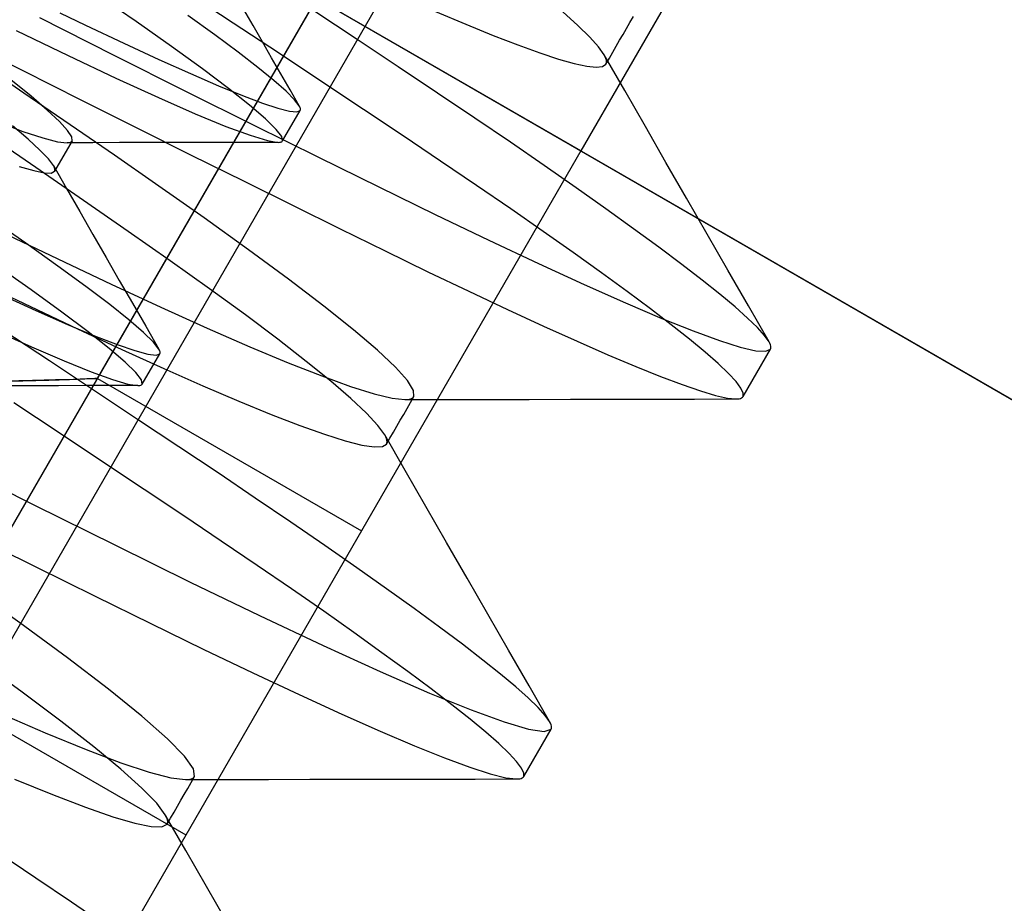
# Model space of a CAD drawing. Units: millimetres. Extents: x -42.8 to 46.5, y -4.8 to 45.6.
# Drawn here: x -5.6 to -2.8, y 21.2 to 23.7 of the extents above; entities that cross this region are included whole.
import ezdxf

# ---------------------------------------------------------------- set-up
doc = ezdxf.new("R2010")
doc.units = ezdxf.units.MM
doc.layers.add('MAIN-2', color=7, linetype='Continuous')

msp = doc.modelspace()

# ---------------------------------------------------------------- linework, layer by layer
at = {"layer": 'MAIN-2'}
for p, q in [((-12.3185, 28.0935), (-1.32, 21.7435)), ((-6.9948, 19.5344), (-2.118, 27.9813)), ((-6.9948, 19.5344), (-2.118, 27.9813)), ((-6.9948, 19.5344), (-2.118, 27.9813)), ((-6.9948, 19.5344), (-2.118, 27.9813)), ((-6.9948, 19.5344), (-2.118, 27.9813)), ((-6.9948, 19.5344), (-2.118, 27.9813)), ((-1.6231, 21.9185), (-12.0154, 27.9185)), ((-4.0047, 23.2935), (-9.6338, 26.5435)), ((-5.882, 21.7793), (-4.057, 24.9403)), ((-5.882, 21.7793), (-4.057, 24.9403)), ((-5.882, 21.7793), (-4.057, 24.9403)), ((-5.882, 21.7793), (-4.057, 24.9403)), ((-5.882, 21.7793), (-4.057, 24.9403)), ((-5.382, 22.6454), (-4.057, 24.9403)), ((-3.3047, 24.506), (-4.0047, 23.2935)), ((-5.272, 23.6619), (-5.3844, 23.7395)), ((-4.9952, 23.6579), (-5.1291, 23.7462)), ((-8.1845, 17.7913), (-4.757, 23.7279)), ((-5.489, 23.6873), (-5.4159, 23.6521)), ((-5.0475, 23.6241), (-5.124, 23.6794)), ((-4.9384, 23.6504), (-4.9647, 23.6962)), ((-4.6424, 23.6112), (-4.7653, 23.6928)), ((-4.4185, 23.6906), (-4.3327, 23.6543)), ((-4.013, 23.6507), (-4.0561, 23.6893)), ((-3.8649, 23.6594), (-3.8551, 23.6763)), ((-5.5473, 23.6734), (-5.3347, 23.5664)), ((-5.4159, 23.6521), (-5.3069, 23.6004)), ((-5.1711, 23.5908), (-5.272, 23.6619)), ((-4.8662, 23.5726), (-4.9952, 23.6579)), ((-4.912, 23.6046), (-4.9384, 23.6504)), ((-4.3327, 23.6543), (-4.2544, 23.6225)), ((-3.979, 23.6175), (-4.013, 23.6507)), ((-3.8747, 23.6425), (-3.8649, 23.6594)), ((-5.613, 23.6367), (-5.4648, 23.565)), ((-4.9809, 23.5745), (-5.0475, 23.6241)), ((-4.2544, 23.6225), (-4.1841, 23.5953)), ((-3.8942, 23.6086), (-3.8844, 23.6256)), ((-3.8844, 23.6256), (-3.8747, 23.6425)), ((-5.7644, 23.6083), (-5.5947, 23.5226)), ((-5.3069, 23.6004), (-5.2068, 23.5541)), ((-5.083, 23.5269), (-5.1711, 23.5908)), ((-4.8857, 23.5588), (-4.912, 23.6046)), ((-4.525, 23.5331), (-4.6424, 23.6112)), ((-4.1841, 23.5953), (-4.122, 23.5729)), ((-3.9542, 23.5898), (-3.979, 23.6175)), ((-3.9386, 23.5676), (-3.9542, 23.5898)), ((-3.9137, 23.5748), (-3.904, 23.5917)), ((-3.904, 23.5917), (-3.8942, 23.6086)), ((-5.4648, 23.565), (-5.329, 23.5008)), ((-5.3347, 23.5664), (-5.1306, 23.4641)), ((-4.9246, 23.5311), (-4.9809, 23.5745)), ((-4.7423, 23.4904), (-4.8662, 23.5726)), ((-4.122, 23.5729), (-4.0685, 23.5553)), ((-3.9355, 23.5618), (-3.9386, 23.5676)), ((-3.8798, 23.4653), (-3.9386, 23.5676)), ((-3.9334, 23.5566), (-3.9355, 23.5618)), ((-3.9235, 23.5579), (-3.9137, 23.5748)), ((-5.592, 23.4585), (-5.7319, 23.5538)), ((-5.2068, 23.5541), (-5.1165, 23.5136)), ((-4.8594, 23.5131), (-4.8857, 23.5588)), ((-4.0685, 23.5553), (-4.0237, 23.5427)), ((-4.0237, 23.5427), (-3.9878, 23.5351)), ((-3.9878, 23.5351), (-3.9609, 23.5323)), ((-3.9609, 23.5323), (-3.9427, 23.5343)), ((-3.9427, 23.5343), (-3.9333, 23.541)), ((-3.9321, 23.5519), (-3.9334, 23.5566)), ((-3.9333, 23.541), (-3.9235, 23.5579)), ((-3.9333, 23.541), (-3.932, 23.5441)), ((-3.9316, 23.5477), (-3.9321, 23.5519)), ((-3.932, 23.5441), (-3.9316, 23.5477)), ((-5.5947, 23.5226), (-5.4294, 23.4394)), ((-5.1165, 23.5136), (-5.037, 23.4792)), ((-5.0086, 23.4709), (-5.083, 23.5269)), ((-4.879, 23.4939), (-4.9246, 23.5311)), ((-4.8331, 23.4674), (-4.8594, 23.5131)), ((-4.4134, 23.4585), (-4.525, 23.5331)), ((-5.5711, 23.4493), (-5.6289, 23.4956)), ((-5.329, 23.5008), (-5.2078, 23.4454)), ((-5.037, 23.4792), (-4.9687, 23.4512)), ((-4.8442, 23.4633), (-4.879, 23.4939)), ((-4.6239, 23.4116), (-4.7423, 23.4904)), ((-5.4591, 23.3674), (-5.592, 23.4585)), ((-5.1306, 23.4641), (-4.9362, 23.3671)), ((-4.9485, 23.4234), (-5.0086, 23.4709)), ((-4.9687, 23.4512), (-4.9121, 23.4298)), ((-4.8202, 23.4392), (-4.8442, 23.4633)), ((-4.8068, 23.4216), (-4.8331, 23.4674)), ((-4.3072, 23.3871), (-4.4134, 23.4585)), ((-3.821, 23.363), (-3.8798, 23.4653)), ((-5.5246, 23.4097), (-5.5711, 23.4493)), ((-5.4294, 23.4394), (-5.2692, 23.359)), ((-5.2078, 23.4454), (-5.103, 23.3994)), ((-4.9031, 23.3848), (-4.9485, 23.4234)), ((-4.9121, 23.4298), (-4.8675, 23.4149)), ((-4.8068, 23.4216), (-4.8202, 23.4392)), ((-4.8053, 23.4188), (-4.8068, 23.4216)), ((-5.4898, 23.3771), (-5.5246, 23.4097)), ((-5.103, 23.3994), (-5.0158, 23.3635)), ((-4.8675, 23.4149), (-4.8347, 23.4066)), ((-4.8542, 23.3221), (-4.8042, 23.4087)), ((-4.8347, 23.4066), (-4.8138, 23.4046)), ((-4.8138, 23.4046), (-4.8042, 23.4087)), ((-4.8042, 23.4163), (-4.8053, 23.4188)), ((-4.8036, 23.414), (-4.8042, 23.4163)), ((-4.8042, 23.4087), (-4.8036, 23.4102)), ((-4.8034, 23.412), (-4.8036, 23.414)), ((-4.8036, 23.4102), (-4.8034, 23.412)), ((-4.5112, 23.3364), (-4.6239, 23.4116)), ((-5.665, 23.376), (-5.5941, 23.3493)), ((-5.4667, 23.3517), (-5.4898, 23.3771)), ((-5.3336, 23.2811), (-5.4591, 23.3674)), ((-4.9362, 23.3671), (-4.7525, 23.2759)), ((-4.8725, 23.355), (-4.9031, 23.3848)), ((-4.2056, 23.3181), (-4.3072, 23.3871)), ((-5.5574, 23.246), (-5.7023, 23.3451)), ((-5.5795, 23.3274), (-5.6236, 23.3647)), ((-5.5941, 23.3493), (-5.5375, 23.3306)), ((-5.4549, 23.3334), (-5.4667, 23.3517)), ((-5.2692, 23.359), (-5.1146, 23.2818)), ((-5.0158, 23.3635), (-4.9472, 23.338)), ((-4.9472, 23.338), (-4.8975, 23.3229)), ((-4.8563, 23.3342), (-4.8725, 23.355)), ((-3.7623, 23.2607), (-3.821, 23.363)), ((-5.5455, 23.2961), (-5.5795, 23.3274)), ((-5.5375, 23.3306), (-5.4955, 23.3198)), ((-5.4542, 23.3221), (-5.5042, 23.2355)), ((-5.4955, 23.3198), (-5.4681, 23.3168)), ((-5.4681, 23.3168), (-5.4646, 23.3171)), ((-5.3946, 23.317), (-5.4681, 23.3168)), ((-5.4646, 23.3171), (-5.4616, 23.3176)), ((-5.4616, 23.3176), (-5.459, 23.3184)), ((-5.459, 23.3184), (-5.4569, 23.3194)), ((-5.4569, 23.3194), (-5.4553, 23.3206)), ((-5.4553, 23.3206), (-5.4542, 23.3221)), ((-5.4542, 23.3221), (-5.4549, 23.3334)), ((-5.3191, 23.3171), (-5.3946, 23.317)), ((-5.2436, 23.3173), (-5.3191, 23.3171)), ((-5.1682, 23.3174), (-5.2436, 23.3173)), ((-5.0928, 23.3176), (-5.1682, 23.3174)), ((-5.0173, 23.3177), (-5.0928, 23.3176)), ((-4.942, 23.3178), (-5.0173, 23.3177)), ((-4.8666, 23.3179), (-4.942, 23.3178)), ((-4.8975, 23.3229), (-4.8666, 23.3179)), ((-4.8666, 23.3179), (-4.8635, 23.3181)), ((-4.8635, 23.3181), (-4.8607, 23.3184)), ((-4.8607, 23.3184), (-4.8585, 23.319)), ((-4.8585, 23.319), (-4.8566, 23.3198)), ((-4.8566, 23.3198), (-4.8552, 23.3209)), ((-4.8542, 23.3221), (-4.8563, 23.3342)), ((-4.8552, 23.3209), (-4.8542, 23.3221)), ((-4.4041, 23.2645), (-4.5112, 23.3364)), ((-4.1091, 23.2518), (-4.2056, 23.3181)), ((-4.0047, 23.2935), (-9.3047, 14.1137)), ((-5.5215, 23.2709), (-5.5455, 23.2961)), ((-5.1146, 23.2818), (-4.9662, 23.2079)), ((-4.0047, 23.2935), (-4.0047, 23.2935)), ((-5.5075, 23.252), (-5.5215, 23.2709)), ((-5.2161, 23.1997), (-5.3336, 23.2811)), ((-4.7525, 23.2759), (-4.5805, 23.191)), ((-4.3017, 23.195), (-4.4041, 23.2645)), ((-3.7036, 23.1585), (-3.7623, 23.2607)), ((-5.6046, 23.2493), (-5.5635, 23.2373)), ((-5.5635, 23.2373), (-5.5332, 23.2311)), ((-5.4212, 23.1523), (-5.5574, 23.246)), ((-5.5332, 23.2311), (-5.5135, 23.2306)), ((-5.5135, 23.2306), (-5.5042, 23.2355)), ((-5.5056, 23.2484), (-5.5075, 23.252)), ((-5.5075, 23.252), (-5.4699, 23.1865)), ((-5.5043, 23.2452), (-5.5056, 23.2484)), ((-5.5035, 23.2422), (-5.5043, 23.2452)), ((-5.5042, 23.2355), (-5.5034, 23.2374)), ((-5.5032, 23.2397), (-5.5035, 23.2422)), ((-5.5034, 23.2374), (-5.5032, 23.2397)), ((-4.0182, 23.1886), (-4.1091, 23.2518)), ((-5.078, 23.1029), (-5.2161, 23.1997)), ((-4.9662, 23.2079), (-4.8246, 23.1376)), ((-5.4699, 23.1865), (-5.4323, 23.121)), ((-4.5805, 23.191), (-4.4193, 23.1122)), ((-4.2043, 23.1283), (-4.3017, 23.195)), ((-3.9332, 23.1285), (-4.0182, 23.1886)), ((-5.2942, 23.0644), (-5.4212, 23.1523)), ((-3.6448, 23.0564), (-3.7036, 23.1585)), ((-5.4323, 23.121), (-5.3947, 23.0556)), ((-4.8246, 23.1376), (-4.69, 23.0711)), ((-4.1123, 23.0644), (-4.2043, 23.1283)), ((-3.8544, 23.072), (-3.9332, 23.1285)), ((-5.5863, 23.0308), (-5.6887, 23.1019)), ((-4.9512, 23.012), (-5.078, 23.1029)), ((-4.4193, 23.1122), (-4.2672, 23.0391)), ((-5.6583, 23.0636), (-5.4948, 22.9858)), ((-5.1744, 22.9805), (-5.2942, 23.0644)), ((-4.69, 23.0711), (-4.5623, 23.0085)), ((-4.0262, 23.0038), (-4.1123, 23.0644)), ((-3.7823, 23.0192), (-3.8544, 23.072)), ((-5.4947, 22.9656), (-5.5863, 23.0308)), ((-5.3947, 23.0556), (-5.3571, 22.9902)), ((-4.2672, 23.0391), (-4.1255, 22.9724)), ((-3.5861, 22.9542), (-3.6448, 23.0564)), ((-4.8371, 22.9278), (-4.9512, 23.012)), ((-4.5623, 23.0085), (-4.4402, 22.9492)), ((-3.9463, 22.9466), (-4.0262, 23.0038)), ((-3.7171, 22.9704), (-3.7823, 23.0192)), ((-5.4948, 22.9858), (-5.3431, 22.9141)), ((-5.3571, 22.9902), (-5.3195, 22.9248)), ((-5.0627, 22.9009), (-5.1744, 22.9805)), ((-5.5711, 22.898), (-5.672, 22.9691)), ((-5.4146, 22.907), (-5.4947, 22.9656)), ((-4.4402, 22.9492), (-4.3238, 22.8936)), ((-4.1255, 22.9724), (-3.9954, 22.9128)), ((-3.873, 22.8932), (-3.9463, 22.9466)), ((-3.6591, 22.9257), (-3.7171, 22.9704)), ((-3.5274, 22.8522), (-3.5861, 22.9542)), ((-5.7162, 22.9187), (-5.5727, 22.8504)), ((-5.3195, 22.9248), (-5.2819, 22.8594)), ((-4.7372, 22.8516), (-4.8371, 22.9278)), ((-3.6084, 22.8852), (-3.6591, 22.9257)), ((-5.483, 22.8341), (-5.5711, 22.898)), ((-5.347, 22.8558), (-5.4146, 22.907)), ((-5.3431, 22.9141), (-5.2012, 22.8483)), ((-4.9603, 22.8261), (-5.0627, 22.9009)), ((-4.3238, 22.8936), (-4.2138, 22.8418)), ((-3.9954, 22.9128), (-3.8779, 22.8606)), ((-3.8065, 22.8436), (-3.873, 22.8932)), ((-5.6587, 22.8852), (-5.5571, 22.8388)), ((-3.8779, 22.8606), (-3.774, 22.8165)), ((-3.5653, 22.8491), (-3.6084, 22.8852)), ((-5.5727, 22.8504), (-5.4385, 22.7869)), ((-5.5571, 22.8388), (-5.4673, 22.7993)), ((-5.4086, 22.7781), (-5.483, 22.8341)), ((-5.2922, 22.8121), (-5.347, 22.8558)), ((-5.2819, 22.8594), (-5.2444, 22.7941)), ((-5.2012, 22.8483), (-5.0688, 22.7886)), ((-4.6527, 22.784), (-4.7372, 22.8516)), ((-4.2138, 22.8418), (-4.1108, 22.7944)), ((-3.7472, 22.7981), (-3.8065, 22.8436)), ((-3.5297, 22.8175), (-3.5653, 22.8491)), ((-3.4687, 22.7501), (-3.5274, 22.8522)), ((-5.2506, 22.7763), (-5.2922, 22.8121)), ((-4.8681, 22.7569), (-4.9603, 22.8261)), ((-3.774, 22.8165), (-3.6845, 22.7806)), ((-3.5017, 22.7905), (-3.5297, 22.8175)), ((-5.6769, 22.7839), (-5.5696, 22.7355)), ((-5.5184, 22.6951), (-5.6515, 22.7828)), ((-5.4673, 22.7993), (-5.39, 22.7669)), ((-5.4385, 22.7869), (-5.312, 22.728)), ((-5.3485, 22.7306), (-5.4086, 22.7781)), ((-5.2222, 22.7486), (-5.2506, 22.7763)), ((-5.2444, 22.7941), (-5.2068, 22.7288)), ((-5.0688, 22.7886), (-4.9474, 22.7356)), ((-4.5844, 22.7257), (-4.6527, 22.784)), ((-4.1108, 22.7944), (-4.0152, 22.7514)), ((-3.6952, 22.7569), (-3.7472, 22.7981)), ((-3.6845, 22.7806), (-3.6099, 22.7532)), ((-3.4814, 22.768), (-3.5017, 22.7905)), ((-5.39, 22.7669), (-5.326, 22.742)), ((-5.2068, 22.7288), (-5.2222, 22.7486)), ((-4.7868, 22.6938), (-4.8681, 22.7569)), ((-4.0152, 22.7514), (-3.9276, 22.713)), ((-3.6506, 22.72), (-3.6952, 22.7569)), ((-3.6099, 22.7532), (-3.5506, 22.7344)), ((-3.4687, 22.7501), (-3.4814, 22.768)), ((-3.4663, 22.7456), (-3.4687, 22.7501)), ((-5.5696, 22.7355), (-5.477, 22.6956)), ((-5.3031, 22.6919), (-5.3485, 22.7306)), ((-5.326, 22.742), (-5.2754, 22.7246)), ((-5.312, 22.728), (-5.1928, 22.6738)), ((-5.2754, 22.7246), (-5.2384, 22.7145)), ((-5.2053, 22.726), (-5.2068, 22.7288)), ((-5.2042, 22.7234), (-5.2053, 22.726)), ((-5.2036, 22.7212), (-5.2042, 22.7234)), ((-5.2034, 22.7192), (-5.2036, 22.7212)), ((-4.9474, 22.7356), (-4.8382, 22.6901)), ((-4.5329, 22.6774), (-4.5844, 22.7257)), ((-3.5506, 22.7344), (-3.5066, 22.7243)), ((-3.5426, 22.5938), (-3.4645, 22.7291)), ((-3.5066, 22.7243), (-3.478, 22.7226)), ((-3.478, 22.7226), (-3.4645, 22.7291)), ((-3.4646, 22.7414), (-3.4663, 22.7456)), ((-3.4636, 22.7377), (-3.4646, 22.7414)), ((-3.4645, 22.7291), (-3.4635, 22.7316)), ((-3.4632, 22.7344), (-3.4636, 22.7377)), ((-3.4635, 22.7316), (-3.4632, 22.7344)), ((-5.3903, 22.6103), (-5.5184, 22.6951)), ((-5.477, 22.6956), (-5.4, 22.6645)), ((-5.2542, 22.6293), (-5.2042, 22.7159)), ((-5.2384, 22.7145), (-5.2148, 22.7118)), ((-5.2148, 22.7118), (-5.2042, 22.7159)), ((-5.2042, 22.7159), (-5.2036, 22.7174)), ((-5.2036, 22.7174), (-5.2034, 22.7192)), ((-4.7173, 22.6374), (-4.7868, 22.6938)), ((-3.9276, 22.713), (-3.8484, 22.6796)), ((-3.6137, 22.6876), (-3.6506, 22.72)), ((-5.4, 22.6645), (-5.3392, 22.6424)), ((-5.2725, 22.6622), (-5.3031, 22.6919)), ((-5.1928, 22.6738), (-5.0816, 22.6245)), ((-4.8382, 22.6901), (-4.7423, 22.6523)), ((-4.4984, 22.6392), (-4.5329, 22.6774)), ((-3.8484, 22.6796), (-3.7779, 22.6512)), ((-3.5843, 22.6597), (-3.6137, 22.6876)), ((-5.6826, 22.6373), (-5.5941, 22.6387)), ((-5.5667, 22.6393), (-5.6443, 22.6378)), ((-5.5941, 22.6387), (-5.5201, 22.6405)), ((-5.5014, 22.641), (-5.5667, 22.6393)), ((-5.5201, 22.6405), (-5.4611, 22.6423)), ((-5.4496, 22.6427), (-5.5014, 22.641)), ((-5.4611, 22.6423), (-5.4177, 22.6439)), ((-5.4123, 22.6441), (-5.4496, 22.6427)), ((-5.4177, 22.6439), (-5.3911, 22.645)), ((-5.3897, 22.645), (-5.4123, 22.6441)), ((-5.3911, 22.645), (-5.382, 22.6454)), ((-5.382, 22.6454), (-5.3897, 22.645)), ((-5.382, 22.6454), (-4.6297, 22.211)), ((-5.3392, 22.6424), (-5.2948, 22.6294)), ((-5.2563, 22.6414), (-5.2725, 22.6622)), ((-5.2542, 22.6293), (-5.2563, 22.6414)), ((-4.7423, 22.6523), (-4.6606, 22.6228)), ((-4.6599, 22.5881), (-4.7173, 22.6374)), ((-4.481, 22.6114), (-4.4984, 22.6392)), ((-3.7779, 22.6512), (-3.7164, 22.6279)), ((-3.5627, 22.6364), (-3.5843, 22.6597)), ((-3.5485, 22.6177), (-3.5627, 22.6364)), ((-5.5682, 22.6246), (-5.6436, 22.6245)), ((-5.4928, 22.6247), (-5.5682, 22.6246)), ((-5.4173, 22.6249), (-5.4928, 22.6247)), ((-5.342, 22.625), (-5.4173, 22.6249)), ((-5.2674, 22.5287), (-5.3903, 22.6103)), ((-5.2666, 22.6251), (-5.342, 22.625)), ((-5.2948, 22.6294), (-5.2666, 22.6251)), ((-5.2666, 22.6251), (-5.2635, 22.6252)), ((-5.2635, 22.6252), (-5.2607, 22.6256)), ((-5.2607, 22.6256), (-5.2585, 22.6262)), ((-5.2585, 22.6262), (-5.2566, 22.627)), ((-5.2566, 22.627), (-5.2552, 22.628)), ((-5.2552, 22.628), (-5.2542, 22.6293)), ((-5.0816, 22.6245), (-4.9795, 22.5808)), ((-4.6606, 22.6228), (-4.5937, 22.6017)), ((-4.4801, 22.5938), (-4.481, 22.6114)), ((-3.7164, 22.6279), (-3.6641, 22.6099)), ((-3.6641, 22.6099), (-3.621, 22.597)), ((-3.5419, 22.6035), (-3.5485, 22.6177)), ((-4.9795, 22.5808), (-4.8872, 22.543)), ((-4.6151, 22.5461), (-4.6599, 22.5881)), ((-4.5937, 22.6017), (-4.5421, 22.5892)), ((-4.5421, 22.5892), (-4.5058, 22.5851)), ((-4.5058, 22.5851), (-4.4993, 22.5853)), ((-4.5058, 22.5851), (-4.3879, 22.5853)), ((-4.4993, 22.5853), (-4.4937, 22.5861)), ((-4.4937, 22.5861), (-4.489, 22.5873)), ((-4.4899, 22.5769), (-4.4801, 22.5938)), ((-4.489, 22.5873), (-4.4852, 22.589)), ((-4.4852, 22.589), (-4.4822, 22.5911)), ((-4.4822, 22.5911), (-4.4801, 22.5938)), ((-4.3879, 22.5853), (-4.2698, 22.5856)), ((-4.2698, 22.5856), (-4.152, 22.5858)), ((-4.152, 22.5858), (-4.034, 22.5861)), ((-4.034, 22.5861), (-3.9162, 22.5863)), ((-3.9162, 22.5863), (-3.7984, 22.5865)), ((-3.7984, 22.5865), (-3.6807, 22.5867)), ((-3.6807, 22.5867), (-3.5629, 22.5869)), ((-3.621, 22.597), (-3.5873, 22.5894)), ((-3.5873, 22.5894), (-3.5629, 22.5869)), ((-3.5629, 22.5869), (-3.5578, 22.5871)), ((-3.5578, 22.5871), (-3.5534, 22.5877)), ((-3.5534, 22.5877), (-3.5496, 22.5886)), ((-3.5496, 22.5886), (-3.5466, 22.59)), ((-3.5466, 22.59), (-3.5443, 22.5917)), ((-3.5443, 22.5917), (-3.5426, 22.5938)), ((-3.5426, 22.5938), (-3.5419, 22.6035)), ((-5.4912, 22.49), (-5.6202, 22.5754)), ((-4.5094, 22.543), (-4.4997, 22.5599)), ((-4.4997, 22.5599), (-4.4899, 22.5769)), ((-5.15, 22.4505), (-5.2674, 22.5287)), ((-4.8872, 22.543), (-4.8056, 22.5114)), ((-4.583, 22.5117), (-4.6151, 22.5461)), ((-4.529, 22.5092), (-4.5192, 22.5261)), ((-4.5192, 22.5261), (-4.5094, 22.543)), ((-4.8056, 22.5114), (-4.735, 22.4862)), ((-4.5636, 22.4851), (-4.583, 22.5117)), ((-4.5387, 22.4923), (-4.529, 22.5092)), ((-5.3673, 22.4079), (-5.4912, 22.49)), ((-4.735, 22.4862), (-4.6759, 22.4676)), ((-4.5605, 22.4793), (-4.5636, 22.4851)), ((-4.5048, 22.3827), (-4.5636, 22.4851)), ((-4.5584, 22.4741), (-4.5605, 22.4793)), ((-4.5571, 22.4694), (-4.5584, 22.4741)), ((-4.5583, 22.4585), (-4.5485, 22.4754)), ((-4.5566, 22.4652), (-4.5571, 22.4694)), ((-4.5485, 22.4754), (-4.5387, 22.4923)), ((-5.0384, 22.376), (-5.15, 22.4505)), ((-4.6759, 22.4676), (-4.6287, 22.4555)), ((-4.6287, 22.4555), (-4.5934, 22.4501)), ((-4.5934, 22.4501), (-4.57, 22.4511)), ((-4.57, 22.4511), (-4.5583, 22.4585)), ((-4.5583, 22.4585), (-4.557, 22.4616)), ((-4.557, 22.4616), (-4.5566, 22.4652)), ((-5.8124, 22.41), (-5.5629, 22.2854)), ((-5.2489, 22.3291), (-5.3673, 22.4079)), ((-4.9322, 22.3045), (-5.0384, 22.376)), ((-4.446, 22.2804), (-4.5048, 22.3827)), ((-5.1362, 22.2538), (-5.2489, 22.3291)), ((-4.8306, 22.2356), (-4.9322, 22.3045)), ((-5.5629, 22.2854), (-5.3308, 22.1703)), ((-4.3873, 22.1782), (-4.446, 22.2804)), ((-5.0291, 22.1819), (-5.1362, 22.2538)), ((-4.7341, 22.1693), (-4.8306, 22.2356)), ((-5.7364, 22.1976), (-5.5575, 22.1086)), ((-5.3308, 22.1703), (-5.1177, 22.0654)), ((-4.9267, 22.1125), (-5.0291, 22.1819)), ((-4.6432, 22.106), (-4.7341, 22.1693)), ((-4.3286, 22.076), (-4.3873, 22.1782)), ((-5.5575, 22.1086), (-5.3885, 22.0249)), ((-4.8293, 22.0457), (-4.9267, 22.1125)), ((-4.5582, 22.046), (-4.6432, 22.106)), ((-4.2698, 21.9738), (-4.3286, 22.076)), ((-5.6033, 21.9491), (-5.7565, 22.0582)), ((-5.1177, 22.0654), (-4.9201, 21.9699)), ((-5.3885, 22.0249), (-5.2302, 21.9469)), ((-4.7373, 21.9819), (-4.8293, 22.0457)), ((-4.4794, 21.9895), (-4.5582, 22.046)), ((-4.9201, 21.9699), (-4.7389, 21.8845)), ((-4.6512, 21.9213), (-4.7373, 21.9819)), ((-4.4073, 21.9367), (-4.4794, 21.9895)), ((-4.2111, 21.8717), (-4.2698, 21.9738)), ((-5.4672, 21.8491), (-5.6033, 21.9491)), ((-5.2302, 21.9469), (-5.0805, 21.874)), ((-4.3421, 21.8879), (-4.4073, 21.9367)), ((-4.5713, 21.8641), (-4.6512, 21.9213)), ((-4.7389, 21.8845), (-4.5767, 21.8106)), ((-4.2841, 21.8431), (-4.3421, 21.8879)), ((-5.0805, 21.874), (-4.9392, 21.8065)), ((-4.498, 21.8106), (-4.5713, 21.8641)), ((-4.1524, 21.7696), (-4.2111, 21.8717)), ((-5.5959, 21.7514), (-5.7195, 21.8412)), ((-5.3506, 21.7599), (-5.4672, 21.8491)), ((-4.2334, 21.8027), (-4.2841, 21.8431)), ((-4.9392, 21.8065), (-4.8073, 21.7447)), ((-4.5767, 21.8106), (-4.4356, 21.7492)), ((-4.4315, 21.7611), (-4.498, 21.8106)), ((-4.1903, 21.7666), (-4.2334, 21.8027)), ((-5.882, 21.7793), (-5.1297, 21.345)), ((-5.882, 21.7793), (-5.1297, 21.345)), ((-5.882, 21.7793), (-5.1297, 21.345)), ((-5.882, 21.7793), (-5.1297, 21.345)), ((-5.882, 21.7793), (-5.1297, 21.345)), ((-4.1547, 21.735), (-4.1903, 21.7666)), ((-4.0937, 21.6676), (-4.1524, 21.7696)), ((-5.4865, 21.6693), (-5.5959, 21.7514)), ((-5.2553, 21.6828), (-5.3506, 21.7599)), ((-4.8073, 21.7447), (-4.686, 21.6893)), ((-4.4356, 21.7492), (-4.3173, 21.7011)), ((-4.3722, 21.7156), (-4.4315, 21.7611)), ((-4.3202, 21.6743), (-4.3722, 21.7156)), ((-4.1267, 21.708), (-4.1547, 21.735)), ((-5.6632, 21.6925), (-5.5305, 21.6354)), ((-5.1827, 21.6189), (-5.2553, 21.6828)), ((-4.686, 21.6893), (-4.5761, 21.6406)), ((-4.3173, 21.7011), (-4.2231, 21.6667)), ((-4.1064, 21.6855), (-4.1267, 21.708)), ((-4.0937, 21.6676), (-4.1064, 21.6855)), ((-5.3925, 21.5959), (-5.4865, 21.6693)), ((-4.2756, 21.6375), (-4.3202, 21.6743)), ((-4.2231, 21.6667), (-4.1537, 21.6462)), ((-4.0913, 21.663), (-4.0937, 21.6676)), ((-4.0896, 21.6589), (-4.0913, 21.663)), ((-4.0886, 21.6552), (-4.0896, 21.6589)), ((-4.0882, 21.6519), (-4.0886, 21.6552)), ((-5.5305, 21.6354), (-5.4139, 21.5878)), ((-4.5761, 21.6406), (-4.4782, 21.5991)), ((-4.2387, 21.6051), (-4.2756, 21.6375)), ((-4.1676, 21.5112), (-4.0895, 21.6466)), ((-4.1537, 21.6462), (-4.1093, 21.6397)), ((-4.1093, 21.6397), (-4.0895, 21.6466)), ((-4.0895, 21.6466), (-4.0885, 21.649)), ((-4.0885, 21.649), (-4.0882, 21.6519)), ((-5.1335, 21.5688), (-5.1827, 21.6189)), ((-4.4782, 21.5991), (-4.3932, 21.5649)), ((-4.2093, 21.5772), (-4.2387, 21.6051)), ((-5.4139, 21.5878), (-5.3148, 21.5505)), ((-5.3152, 21.532), (-5.3925, 21.5959)), ((-4.1877, 21.5539), (-4.2093, 21.5772)), ((-5.3148, 21.5505), (-5.2342, 21.5237)), ((-5.1078, 21.5329), (-5.1335, 21.5688)), ((-4.3932, 21.5649), (-4.3214, 21.5383)), ((-4.1735, 21.5351), (-4.1877, 21.5539)), ((-5.2552, 21.4782), (-5.3152, 21.532)), ((-5.2342, 21.5237), (-5.1728, 21.5077)), ((-5.1051, 21.5112), (-5.1078, 21.5329)), ((-4.3214, 21.5383), (-4.2632, 21.5193)), ((-4.2632, 21.5193), (-4.2187, 21.508)), ((-4.1669, 21.5209), (-4.1735, 21.5351)), ((-4.1676, 21.5112), (-4.1669, 21.5209)), ((-5.6177, 21.5039), (-5.5099, 21.4596)), ((-5.1728, 21.5077), (-5.1308, 21.5025)), ((-5.1308, 21.5025), (-5.1243, 21.5028)), ((-5.1308, 21.5025), (-5.0129, 21.5028)), ((-5.1247, 21.4774), (-5.1149, 21.4943)), ((-5.1243, 21.5028), (-5.1187, 21.5035)), ((-5.1187, 21.5035), (-5.114, 21.5047)), ((-5.1149, 21.4943), (-5.1051, 21.5112)), ((-5.114, 21.5047), (-5.1102, 21.5064)), ((-5.1102, 21.5064), (-5.1072, 21.5086)), ((-5.1072, 21.5086), (-5.1051, 21.5112)), ((-5.0129, 21.5028), (-4.8948, 21.5031)), ((-4.8948, 21.5031), (-4.777, 21.5033)), ((-4.777, 21.5033), (-4.659, 21.5035)), ((-4.659, 21.5035), (-4.5412, 21.5038)), ((-4.5412, 21.5038), (-4.4234, 21.504)), ((-4.4234, 21.504), (-4.3057, 21.5042)), ((-4.3057, 21.5042), (-4.1879, 21.5043)), ((-4.2187, 21.508), (-4.1879, 21.5043)), ((-4.1879, 21.5043), (-4.1828, 21.5045)), ((-4.1828, 21.5045), (-4.1784, 21.5051)), ((-4.1784, 21.5051), (-4.1746, 21.5061)), ((-4.1746, 21.5061), (-4.1716, 21.5074)), ((-4.1716, 21.5074), (-4.1693, 21.5092)), ((-4.1693, 21.5092), (-4.1676, 21.5112)), ((-5.5099, 21.4596), (-5.4163, 21.4236)), ((-5.2129, 21.435), (-5.2552, 21.4782)), ((-5.1442, 21.4436), (-5.1344, 21.4605)), ((-5.1344, 21.4605), (-5.1247, 21.4774)), ((-5.1886, 21.4025), (-5.2129, 21.435)), ((-5.154, 21.4267), (-5.1442, 21.4436)), ((-5.4163, 21.4236), (-5.3379, 21.3964)), ((-5.1855, 21.3968), (-5.1886, 21.4025)), ((-5.1298, 21.3002), (-5.1886, 21.4025)), ((-5.1735, 21.3928), (-5.1637, 21.4097)), ((-5.1637, 21.4097), (-5.154, 21.4267)), ((-5.3379, 21.3964), (-5.2752, 21.378)), ((-5.2752, 21.378), (-5.2286, 21.3686)), ((-5.198, 21.368), (-5.1833, 21.3759)), ((-5.1834, 21.3915), (-5.1855, 21.3968)), ((-5.1821, 21.3868), (-5.1834, 21.3915)), ((-5.1833, 21.3759), (-5.1735, 21.3928)), ((-5.1833, 21.3759), (-5.182, 21.379)), ((-5.1816, 21.3827), (-5.1821, 21.3868)), ((-5.182, 21.379), (-5.1816, 21.3827)), ((-5.2286, 21.3686), (-5.198, 21.368)), ((-5.5572, 21.222), (-5.6634, 21.2934)), ((-5.071, 21.1979), (-5.1298, 21.3002)), ((-5.4556, 21.153), (-5.5572, 21.222)), ((-5.0123, 21.0957), (-5.071, 21.1979)), ((-5.3591, 21.0868), (-5.4556, 21.153))]:
    msp.add_line(p, q, dxfattribs=at)

doc.saveas('drawing.dxf')
